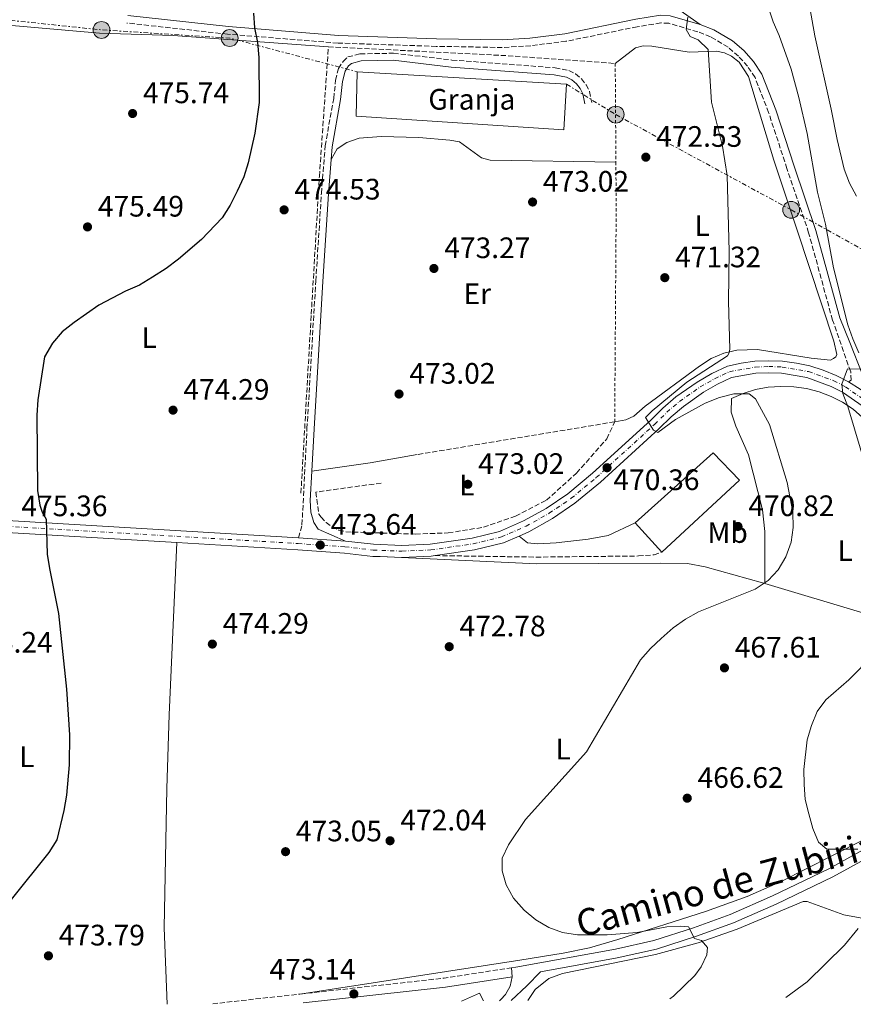
# Model space of a CAD drawing. Units: metres. Extents: x 573337 to 576800, y 4728821 to 4731171.
# Drawn here: x 575246 to 575528, y 4728842 to 4729175 of the extents above; entities that cross this region are included whole.
import ezdxf
from ezdxf.enums import TextEntityAlignment as Align

# ---------------------------------------------------------------- set-up
doc = ezdxf.new("R2010")
doc.units = ezdxf.units.M
doc.header["$MEASUREMENT"] = 0
for name, pattern in [('DGN Style 2', [1.7399219301090239, 1.043953158065414, -0.6959687720436097]), ('DGN Style 3', [2.435890702152634, 1.739921930109024, -0.6959687720436097]), ('DGN Style 4', [2.7856150101045474, 1.391937544087219, -0.6959687720436097, 0.001739921930109024, -0.6959687720436097]), ('DGN Style 7', [3.4798438602180486, 1.565929737098122, -0.6959687720436097, 0.5219765790327072, -0.6959687720436097])]:
    doc.linetypes.add(name, pattern=pattern)
for name, color, linetype, lineweight in [('Camino', 7, 'DGN Style 3', 0), ('Carretera', 9, 'Continuous', 0), ('Cota de punto acotado terreno', 7, 'Continuous', 0), ('Curva de nivel directora', 30, 'Continuous', 30), ('Curva de nivel intermedia', 30, 'Continuous', 0), ('destino de construcciones', 7, 'Continuous', 0), ('Eje de carretera', 7, 'DGN Style 4', 0), ('Embalse', 142, 'Continuous', 13), ('Etiqueta de uso rústico', 92, 'Continuous', 0), ('Línea  de muro-pared o tapia', 1, 'Continuous', 13), ('Línea blanca (vial)', 7, 'Continuous', 13), ('Línea de cambio de uso (parcela vista)', 92, 'Continuous', 0), ('Línea de pavimento', 1, 'Continuous', 0), ('Línea de pista pavimentada', 7, 'Continuous', 0), ('Línea eléctrica', 6, 'DGN Style 7', 0), ('Margen derecho', 7, 'Continuous', 0), ('Nave industrial', 1, 'Continuous', 13), ('Poste tendido eléctrico', 7, 'Continuous', 0), ('Punto acotado terreno (símbolo)', 7, 'Continuous', 0), ('Seto', 92, 'DGN Style 3', 0), ('Tela metálica o alambrada', 7, 'DGN Style 2', 0)]:
    doc.layers.add(name, color=color, linetype=linetype, lineweight=lineweight)
doc.styles.add('Style-Arial', font='arial.ttf')

# ---------------------------------------------------------------- blocks, each defined once
blk = doc.blocks.new('5PATER')
at = {"layer": 'Embalse', "linetype": 'Continuous', "lineweight": 0}
h = blk.add_hatch(color=51, dxfattribs=at)
edge = h.paths.add_edge_path()
edge.add_ellipse((0, 0), major_axis=(-0.1095731443231308, -0.1110710700762829), ratio=0.9994222409660317, start_angle=0, end_angle=360)
blk = doc.blocks.new('5PELE')
at = {"layer": 'Nave industrial', "linetype": 'Continuous', "lineweight": 0}
h = blk.add_hatch(color=9, dxfattribs=at)
edge = h.paths.add_edge_path()
edge.add_arc((-2.000000476837158e-05, 0), 0.2850000000000001, 0, 360)
at = {"layer": 'Nave industrial', "color": 252, "linetype": 'Continuous', "lineweight": 0}
blk.add_circle((-2.000000476837158e-05, 0), 0.2850000000000001, dxfattribs=at)

msp = doc.modelspace()

# ---------------------------------------------------------------- linework, layer by layer
at = {"layer": 'Camino', "color": 7, "linetype": 'DGN Style 3', "lineweight": 0, "extrusion": (-0.01144227696743121, 0.138396873670955, 0.9903107490358299), "elevation": 648342.8372931153, "flags": 128}
msp.add_lwpolyline([(-963022.6988377897, -4620090.289822041), (-963071.8476021888, -4620091.658017215), (-963094.8509667569, -4620093.314253479)], dxfattribs=at)
at = {"layer": 'Camino', "color": 7, "linetype": 'DGN Style 3', "lineweight": 0, "extrusion": (-0.1080409498279771, 0.9815691145846819, 0.1576363741454128), "elevation": 4579602.843392256, "flags": 128}
msp.add_lwpolyline([(-1089234.42288224, -730572.7220835683), (-1089247.323470382, -730572.9043625612), (-1089264.145503798, -730572.9651222255)], dxfattribs=at)
at = {"layer": 'Camino', "color": 7, "linetype": 'DGN Style 3', "lineweight": 0}
for points in [[(575526.1700000021, 4729052.690000001, 464.8999999999942), (575527.14, 4729053.240000002, 464.8999999999942), (575526.920000001, 4729056.08, 464.8999999999942), (575520.7800000008, 4729073.580000001, 465.1499999999943), (575512.6900000018, 4729103.160000003, 465.6399999999995), (575505.3500000016, 4729124.880000001, 466.6300000000047), (575499.1299999988, 4729143.880000002, 467.8699999999953), (575494.530000001, 4729155.699999999, 468.6100000000006), (575491.9600000004, 4729159.53, 468.5399999999936), (575488.8999999983, 4729162.980000001, 468.5800000000019), (575485.399999998, 4729165.99, 468.7299999999959), (575479.4600000014, 4729169.540000002, 469.1699999999983), (575475.1599999986, 4729171.2, 469.6000000000059), (575465.3299999983, 4729174.080000003, 470.5899999999965), (575462.6299999983, 4729174.220000001, 470.5899999999965), (575454.670000001, 4729172.930000001, 471.0800000000017), (575430.5100000009, 4729167.980000002, 472.3200000000069), (575418.5599999971, 4729166.490000002, 472.8099999999976), (575408.9200000013, 4729165.890000002, 473.0599999999978), (575386.6000000008, 4729166.280000002, 473.800000000003), (575353.3099999977, 4729167.380000001, 474.3000000000029), (575315.920000002, 4729170.4, 474.7899999999936), (575281.8400000001, 4729174.180000001, 475.529999999999)], [(575339.9200000013, 4728999.910000003, 473.759999999995), (575341.1099999981, 4729004.300000002, 474), (575342.8000000002, 4729036.880000002, 473.759999999995), (575345.7799999998, 4729086.82, 473.759999999995), (575347.6900000006, 4729116.550000001, 474.2500000000002), (575348.9600000003, 4729132.61, 474.2500000000002), (575351.8399999992, 4729148.67, 474.2500000000002), (575352.510000002, 4729154.810000002, 474), (575353.4499999986, 4729158.82, 474), (575354.9999999999, 4729161.2, 474), (575356.6799999984, 4729162.690000001, 474), (575360.8099999991, 4729163.730000001, 474), (575372.1099999979, 4729163.949999999, 474), (575391.8899999993, 4729161.640000001, 474), (575426.8699999999, 4729159.020000001, 473.759999999995), (575431.4600000008, 4729158.100000001, 473.759999999995), (575433.7499999997, 4729156.930000002, 473.759999999995), (575435.7500000001, 4729155.310000001, 473.759999999995), (575437.3500000006, 4729153.300000001, 473.759999999995), (575438.4999999994, 4729151.000000001, 473.759999999995), (575439.2500000005, 4729147.230000001, 473.759999999995)], [(575386.1999999986, 4728993.850000001, 472.6499999999942), (575420.3500000021, 4728993.340000001, 472.3999999999942), (575455.0100000007, 4728993.720000001, 471.6600000000037), (575460.3399999995, 4728994.109999999, 471.1600000000035), (575462.9299999999, 4728995.020000001, 471.1600000000035)]]:
    msp.add_polyline3d(points, dxfattribs=at)
at = {"layer": 'Carretera', "color": 9, "linetype": 'Continuous', "lineweight": 0}
for points in [[(575235.530000002, 4729006.070000002, 475.4700000000012), (575339.9200000018, 4728999.910000001, 473.7599999999948), (575355.8599999986, 4728998.78, 473.5099999999948), (575365.3700000015, 4728997.67, 472.9600000000065), (575374.9400000003, 4728997.31, 472.5399999999936), (575384.5100000014, 4728997.720000001, 472.2400000000052), (575398.7199999981, 4728999.759999999, 472.0099999999948), (575408.0199999987, 4729002.050000001, 472.0200000000041), (575416.1000000011, 4729005.58, 472), (575423.8099999981, 4729009.849999999, 471.7299999999959), (575431.0900000003, 4729014.82, 471.2400000000052), (575439.4899999979, 4729021.76, 470.4799999999959), (575459.2000000001, 4729039.74, 469.8000000000029), (575463.3299999983, 4729043.820000002, 469.25), (575467.7600000006, 4729047.59, 468.820000000007), (575474.8900000008, 4729052.599999999, 468.4100000000035), (575479.9400000024, 4729055.480000001, 468.3000000000029), (575485.1900000006, 4729057.980000001, 468.3099999999977), (575489.7800000017, 4729059.01, 468.0800000000018), (575494.4499999987, 4729059.630000001, 467.8000000000029), (575499.1600000005, 4729059.850000001, 467.4799999999959), (575503.8599999989, 4729059.66, 467.1300000000047), (575508.5300000004, 4729059.05, 466.7400000000052), (575513.1299999983, 4729058.050000001, 466.320000000007), (575517.6299999999, 4729056.640000001, 465.8699999999953), (575521.9899999984, 4729054.859999998, 465.3899999999995), (575526.1700000026, 4729052.690000001, 464.8999999999942), (575530.149999999, 4729050.180000001, 464.3899999999995)], [(575531.1499999982, 4729044.3, 463.8600000000006), (575524.1499999977, 4729049.15, 464.8999999999942), (575520.2699999996, 4729051.159999999, 465.3899999999995), (575512.0899999988, 4729054.11, 466.320000000007), (575503.5199999991, 4729055.59, 467.1300000000047), (575499.1600000005, 4729055.770000001, 467.4799999999959), (575494.8099999985, 4729055.569999999, 467.8000000000029), (575486.5300000017, 4729054.11, 468.3099999999977), (575481.829999999, 4729051.87, 468.3000000000029), (575477.0799999991, 4729049.15, 468.4100000000035), (575470.2500000007, 4729044.36, 468.820000000007), (575466.0900000011, 4729040.819999999, 469.25), (575462.0000000006, 4729036.779999998, 469.8000000000029), (575442.1600000011, 4729018.680000001, 470.4799999999959), (575433.5500000012, 4729011.560000001, 471.2400000000052), (575425.9499999994, 4729006.38, 471.7299999999959), (575417.8999999983, 4729001.920000001, 472), (575414.6000000014, 4729000.480000001, 471.8999999999942), (575409.3299999986, 4728998.179999999, 472.0200000000041), (575399.5000000005, 4728995.749999999, 472.0099999999948), (575386.199999999, 4728993.850000001, 472.6499999999942), (575384.8799999979, 4728993.659999999, 472.2400000000052), (575374.9499999993, 4728993.230000001, 472.5399999999936), (575367.5300000006, 4728993.51, 473.1300000000047), (575365.0599999985, 4728993.599999999, 472.9600000000065), (575355.4800000008, 4728994.720000002, 473.5099999999948), (575339.6600000003, 4728995.84, 473.7599999999948), (575298.7699999998, 4728998.26, 474.429999999993), (575235.2700000005, 4729002.01, 475.4700000000012)]]:
    msp.add_polyline3d(points, dxfattribs=at)
at = {"layer": 'Curva de nivel directora', "color": 30, "linetype": 'Continuous', "lineweight": 30, "elevation": 475, "flags": 128}
msp.add_lwpolyline([(575324.6799999995, 4729177.52), (575325.0799999996, 4729172.53), (575326.0799999988, 4729167.610000002), (575326.5399999992, 4729162.49), (575326.6199999996, 4729147.32), (575325.1299999988, 4729136.840000002), (575322.9299999994, 4729126.840000001), (575321.4400000008, 4729122.070000002), (575319.19, 4729117.189999999), (575316.7800000004, 4729112.54), (575314.0999999982, 4729108.26), (575307.0799999997, 4729100.930000001), (575299.2799999989, 4729094.210000002), (575295.1500000005, 4729091.04), (575290.4500000001, 4729088.09), (575286.069999999, 4729085.470000003), (575281.3599999995, 4729083.380000004), (575272.3099999992, 4729078.65), (575263.9199999984, 4729072.83), (575259.8700000005, 4729069.560000001), (575256.5699999991, 4729065.82), (575253.9200000004, 4729061.170000002), (575251.6600000006, 4729046.590000002), (575251.2999999986, 4729041.420000002), (575251.5199999998, 4729015.92), (575252.3200000001, 4729010.949999999), (575253.109999999, 4729008.570000002), (575254.4199999989, 4729006.220000002), (575254.8599999992, 4728994.390000001), (575255.5599999988, 4728989.440000001), (575258.5999999987, 4728974.29), (575261.339999999, 4728948.680000001), (575262.3499999993, 4728933.170000002), (575262.2499999988, 4728922.970000001), (575261.3300000001, 4728912.680000001), (575260.4999999986, 4728907.490000002), (575258.0399999998, 4728897.59), (575255.389999999, 4728893.350000001), (575242.5999999992, 4728877.400000001)], dxfattribs=at)
at = {"layer": 'Curva de nivel intermedia', "color": 30, "linetype": 'Continuous', "lineweight": 0, "flags": 128}
for points, elevation in [([(575512.0400000013, 4729185.220000001), (575514.7700000005, 4729169.890000001), (575520.3499999995, 4729144.98), (575522.3099999997, 4729134.73), (575524.7500000006, 4729124.749999999), (575526.4800000006, 4729119.99), (575528.9000000014, 4729115.550000001)], 460.0000000000001), ([(575499.0500000005, 4729179.33), (575500.6399999997, 4729174.529999998), (575502.7000000007, 4729169.949999999), (575506.7999999998, 4729158.59), (575509.4100000005, 4729148.939999999), (575512.2000000001, 4729136.819999999), (575515.630000001, 4729116.899999999), (575518.3400000001, 4729106.080000001), (575521.0700000015, 4729091.329999999), (575525.9300000007, 4729071.980000001), (575527.6200000006, 4729067.210000001), (575529.7100000004, 4729062.56)], 465.0000000000001), ([(575471.7300000021, 4729176.17), (575471.1900000012, 4729172.01), (575472.6100000005, 4729169.649999999), (575475.2300000001, 4729168.519999999), (575478.6299999999, 4729165.199999999), (575479.7699999998, 4729147.36), (575483.4700000013, 4729132.480000001), (575485.1000000007, 4729122.55), (575485.7199999999, 4729096.98), (575485.5700000001, 4729079.84), (575485.9700000002, 4729063.789999999), (575485.76, 4729062.510000001), (575485.1900000002, 4729061.489999999), (575471.3800000012, 4729052.609999998), (575459.650000001, 4729042.880000001), (575457.4600000004, 4729040.579999999), (575460.1400000004, 4729036.279999998), (575461.6, 4729035.579999999), (575467.6300000005, 4729039.949999998), (575477.6599999998, 4729045.489999999), (575482.4400000009, 4729047.349999999)], 470), ([(575530.98, 4729056.949999999), (575525.8700000005, 4729057.09), (575523.8699999999, 4729051.88), (575524.2499999999, 4729048.750000001), (575525.9599999998, 4729044.31), (575532.4400000018, 4729022.76)], 465.0000000000001), ([(575482.4400000009, 4729047.349999999), (575487.3800000006, 4729048.580000001), (575492.5000000015, 4729048.659999999), (575494.7099999997, 4729046.929999999), (575499.4100000004, 4729038.209999999), (575505.3600000005, 4729018.59), (575507.3600000008, 4729008.58), (575507.4700000006, 4729003.400000001), (575506.7900000009, 4728998.390000001), (575504.9300000012, 4728993.430000001), (575502.400000001, 4728989.08), (575498.9600000011, 4728985.449999998), (575494.5900000012, 4728982.470000001), (575475.3600000021, 4728974.810000001), (575470.99, 4728972.359999998), (575466.8500000006, 4728969.350000001), (575462.7800000003, 4728965.83), (575459.0800000011, 4728962.34), (575455.7500000005, 4728958.609999998), (575437.4600000001, 4728927.4), (575416.8099999992, 4728904.439999999), (575411, 4728895.92), (575408.9000000011, 4728891.390000001), (575408.880000001, 4728887.140000001), (575410.2199999999, 4728882.319999999), (575412.7600000014, 4728877.909999999), (575416.3300000009, 4728873.779999998), (575420.3000000005, 4728870.48), (575424.6600000014, 4728867.909999999), (575429.3600000021, 4728866.230000001), (575434.3600000021, 4728865.470000001), (575444.4699999996, 4728865.460000001), (575454.6399999997, 4728866.230000001), (575464.7100000014, 4728868.17), (575469.3000000002, 4728868.430000001), (575472.0300000015, 4728868.13), (575474.0800000012, 4728864.23), (575476.4300000004, 4728863.499999999), (575478.4100000008, 4728861.109999999), (575478.2499999999, 4728858.619999999), (575476.3299999998, 4728854.569999999), (575474.0900000002, 4728851.67), (575466.8900000007, 4728844.720000001), (575465.7199999995, 4728843.769999999)], 470), ([(575534.7000000017, 4728960.249999999), (575526.350000001, 4728951.8), (575518.4899999999, 4728945.060000001), (575515.5400000017, 4728941.02), (575513.6100000005, 4728936.369999998), (575512.1900000012, 4728931.490000002), (575511.0800000002, 4728921.41), (575511.1200000005, 4728916.390000001), (575511.5400000006, 4728911.31), (575512.760000001, 4728906.369999999), (575514.0599999997, 4728901.460000001), (575516.04, 4728896.81), (575518.8800000009, 4728894.480000001), (575529.3600000017, 4728894.460000001)], 465.0000000000001), ([(575529.5000000005, 4728867.63), (575524.7800000019, 4728861.980000001), (575512.1500000008, 4728849.569999999), (575505.0000000005, 4728844.199999998)], 465.0000000000001)]:
    msp.add_lwpolyline(points, dxfattribs=dict(at, elevation=elevation))
at = {"layer": 'Eje de carretera', "color": 7, "linetype": 'DGN Style 4', "lineweight": 0}
msp.add_polyline3d([(575235.3999999975, 4729004.120000001, 475.4700000000012), (575339.7899999993, 4728997.949999999, 473.759999999995), (575355.6700000003, 4728996.82, 473.5099999999948), (575365.219999999, 4728995.710000002, 472.9600000000065), (575374.9399999998, 4728995.350000001, 472.5399999999937), (575384.6900000019, 4728995.770000001, 472.2400000000054), (575399.0899999987, 4728997.830000001, 472.0099999999949), (575408.6499999985, 4729000.180000001, 472.0200000000041), (575416.9699999979, 4729003.820000002, 472.0000000000001), (575424.8400000002, 4729008.180000001, 471.729999999996), (575432.27, 4729013.250000002, 471.2400000000054), (575440.7800000015, 4729020.280000002, 470.4799999999959), (575460.5499999995, 4729038.320000002, 469.8000000000029), (575464.6599999999, 4729042.380000004, 469.2500000000001), (575468.9600000004, 4729046.040000002, 468.8200000000069), (575475.9400000009, 4729050.940000001, 468.4100000000035), (575480.8500000016, 4729053.740000002, 468.300000000003), (575485.8299999972, 4729056.110000002, 468.3099999999977), (575494.6299999993, 4729057.680000001, 467.8000000000029), (575499.16, 4729057.890000001, 467.479999999996), (575503.6900000006, 4729057.7, 467.1300000000048), (575512.6299999993, 4729056.150000001, 466.3200000000071), (575521.1599999986, 4729053.070000002, 465.3899999999994), (575525.1900000009, 4729050.99, 464.8899999999995), (575532.5699999993, 4729045.86, 463.8600000000007)], dxfattribs=at)
at = {"layer": 'Línea  de muro-pared o tapia', "color": 1, "linetype": 'Continuous', "lineweight": 13, "extrusion": (0.01201348038836885, 0.006142230576227225, 0.9999089705030688), "elevation": 36432.59898109973, "flags": 128}
msp.add_lwpolyline([(575347.9048508828, 4728708.423400849), (575353.9954926182, 4728711.163452537), (575355.3553944712, 4728708.503402359)], dxfattribs=at)
at = {"layer": 'Línea blanca (vial)', "color": 7, "linetype": 'Continuous', "lineweight": 13, "extrusion": (0.06465866169858805, -0.09923063395399685, 0.992961499128962), "elevation": -431592.5167048951, "flags": 128}
msp.add_lwpolyline([(3063926.443066931, 3622326.957120614), (3063928.407347817, 3622322.651055058), (3063929.987852068, 3622318.176124186)], dxfattribs=at)
at = {"layer": 'Línea blanca (vial)', "color": 7, "linetype": 'Continuous', "lineweight": 13, "extrusion": (-0.04082173133923025, -0.8413798695882465, 0.5389002702746891), "elevation": -4002116.389809561, "flags": 128}
msp.add_lwpolyline([(345386.3659175514, 2560891.586646784), (345389.2317648376, 2560891.491676592), (345493.7976337876, 2560889.461688742)], dxfattribs=at)
at = {"layer": 'Línea blanca (vial)', "color": 7, "linetype": 'Continuous', "lineweight": 13, "extrusion": (-0.04618900358118083, -0.9014825024944307, 0.4303439016002857), "elevation": -4289477.494607151, "flags": 128}
msp.add_lwpolyline([(332564.1880984667, 2045526.173624657), (332500.5793988704, 2045527.325768569), (332470.7801132973, 2045528.245268038)], dxfattribs=at)
at = {"layer": 'Línea blanca (vial)', "color": 7, "linetype": 'Continuous', "lineweight": 13, "extrusion": (0.01560347987204183, -0.001106143806204419, 0.9998776464456853), "elevation": 4220.052935094522, "flags": 128}
msp.add_lwpolyline([(575262.4847437252, 4729007.47108459), (575278.4267040292, 4729006.341083897)], dxfattribs=at)
at = {"layer": 'Línea blanca (vial)', "color": 7, "linetype": 'Continuous', "lineweight": 13, "extrusion": (0.0366786021633709, -0.1560878296658703, 0.9870619380634325), "elevation": -716567.9143957191, "flags": 128}
msp.add_lwpolyline([(1641914.777000478, 4414192.862149788), (1641913.44853823, 4414192.980838851), (1641903.683479069, 4414194.857915987), (1641896.524280981, 4414196.853682186)], dxfattribs=at)
at = {"layer": 'Línea blanca (vial)', "color": 7, "linetype": 'Continuous', "lineweight": 13}
for points in [[(575355.859999998, 4728998.780000002, 473.5099999999948), (575365.370000001, 4728997.67, 472.9600000000065), (575374.9399999998, 4728997.310000001, 472.5399999999937), (575384.5100000009, 4728997.720000002, 472.2400000000054), (575398.7199999976, 4728999.76, 472.0099999999949), (575408.0199999983, 4729002.050000001, 472.0200000000041), (575416.1000000007, 4729005.58, 472.0000000000001), (575423.8099999976, 4729009.850000001, 471.729999999996), (575431.0899999997, 4729014.82, 471.2400000000054), (575439.4899999974, 4729021.760000001, 470.4799999999959), (575459.1999999994, 4729039.74, 469.8000000000029), (575463.329999998, 4729043.820000002, 469.2500000000001), (575467.7600000001, 4729047.590000001, 468.8200000000069), (575474.8900000004, 4729052.600000001, 468.4100000000035), (575479.9400000019, 4729055.480000001, 468.300000000003), (575485.1900000002, 4729057.980000002, 468.3099999999977), (575489.7800000012, 4729059.01, 468.0800000000018), (575494.4499999982, 4729059.630000002, 467.8000000000029), (575499.16, 4729059.850000001, 467.479999999996), (575503.8599999984, 4729059.66, 467.1300000000048), (575508.5299999999, 4729059.050000001, 466.7400000000054), (575513.1299999978, 4729058.050000001, 466.3200000000071), (575517.6299999993, 4729056.640000001, 465.8699999999955), (575521.9899999979, 4729054.859999999, 465.3899999999994), (575526.1700000021, 4729052.690000001, 464.8999999999942)], [(575617.8799999994, 4728961.400000002, 453.7299999999959), (575613.9600000011, 4728964.770000001, 453.9499999999971), (575598.9499999996, 4728978.130000004, 455.3500000000059), (575563.4699999985, 4729013.100000001, 459.9499999999972), (575546.0000000005, 4729030.800000002, 461.6600000000035), (575531.1499999977, 4729044.300000001, 463.8600000000007), (575524.1499999971, 4729049.15, 464.8999999999942), (575520.2699999991, 4729051.16, 465.3899999999994), (575512.0899999982, 4729054.11, 466.3200000000071), (575503.5199999987, 4729055.59, 467.1300000000048), (575499.16, 4729055.770000001, 467.479999999996), (575494.8099999981, 4729055.57, 467.8000000000029), (575486.5300000012, 4729054.11, 468.3099999999977), (575481.8299999984, 4729051.870000001, 468.300000000003), (575477.0799999987, 4729049.15, 468.4100000000035), (575470.2500000001, 4729044.36, 468.8200000000069), (575466.0900000005, 4729040.82, 469.2500000000001), (575462.0000000001, 4729036.779999999, 469.8000000000029), (575442.1600000006, 4729018.680000001, 470.4799999999959), (575433.5500000007, 4729011.560000001, 471.2400000000054), (575425.949999999, 4729006.380000001, 471.729999999996), (575417.8999999978, 4729001.920000002, 472.0000000000001), (575414.6000000008, 4729000.480000002, 472.0099999999949)], [(575414.6000000008, 4729000.480000002, 472.0099999999949), (575409.3299999981, 4728998.180000001, 472.0200000000041), (575399.5, 4728995.75, 472.0099999999949), (575386.1999999986, 4728993.850000001, 472.2200000000013)], [(575367.5300000003, 4728993.510000001, 472.8600000000006), (575365.0599999981, 4728993.600000001, 472.9600000000065), (575355.4800000003, 4728994.720000002, 473.5099999999948), (575339.6599999997, 4728995.84, 473.759999999995), (575298.7699999993, 4728998.26, 474.4299999999931)]]:
    msp.add_polyline3d(points, dxfattribs=at)
at = {"layer": 'Línea de cambio de uso (parcela vista)', "color": 92, "linetype": 'Continuous', "lineweight": 0, "extrusion": (0.09066103239920653, -0.5010427313957149, 0.8606606523594718), "elevation": -2316873.37958019, "flags": 128}
msp.add_lwpolyline([(1408169.281233324, 3917120.369495005), (1408189.266113307, 3917119.426800959), (1408205.347054111, 3917119.38752204)], dxfattribs=at)
at = {"layer": 'Línea de cambio de uso (parcela vista)', "color": 92, "linetype": 'Continuous', "lineweight": 0, "extrusion": (0.2237966556807579, 0.4340753925047106, 0.8726360126238142), "elevation": 2181939.781705042, "flags": 128}
msp.add_lwpolyline([(1655547.079258642, -3897793.437841618), (1655512.667578959, -3897800.850236739), (1655509.416086994, -3897800.850236739)], dxfattribs=at)
at = {"layer": 'Línea de cambio de uso (parcela vista)', "color": 92, "linetype": 'Continuous', "lineweight": 0}
for points in [[(575240.2400000002, 4729173.609999999, 476.8399999999965), (575272.5199999996, 4729170.699999999, 475.9799999999959), (575297.5199999996, 4729169.980000001, 475.6100000000006), (575350.0599999996, 4729166.140000001, 474.8600000000006)], [(575447.1900000004, 4729160.480000001, 472.3899999999995), (575454.0099999999, 4729165.730000001, 472.3899999999995), (575456.5899999999, 4729166.470000001, 472.1399999999995), (575459.5499999998, 4729166.390000001, 471.8899999999995), (575472.2599999999, 4729164.359999999, 470.6600000000035), (575481.4400000004, 4729164.689999999, 469.9100000000035), (575484.1500000004, 4729164.09, 469.6699999999983), (575486.5599999996, 4729163, 469.4199999999983), (575489.1600000003, 4729160.890000001, 469.4199999999983), (575492.3399999999, 4729156.09, 469.4199999999983), (575500.9400000004, 4729127.77, 468.6600000000035), (575508.8399999999, 4729104.08, 466.9700000000012), (575521.2599999999, 4729066.51, 465.7100000000065), (575522.2000000002, 4729061.970000001, 465.7100000000065), (575521.9100000003, 4729061.180000001, 465.7100000000065), (575521.1500000004, 4729060.539999999, 465.7100000000065), (575520.0700000003, 4729060.050000001, 465.9600000000065), (575513.5700000003, 4729060.66, 466.6999999999971), (575495.3700000001, 4729063.59, 469.2299999999959), (575488.4199999999, 4729063.439999999, 470), (575483.9100000003, 4729062.359999999, 470.4499999999971), (575479.6500000004, 4729060.539999999, 470.8399999999965), (575475.75, 4729058.02, 471.1499999999942), (575457.2999999998, 4729044.439999999, 471.6399999999995), (575453.4400000004, 4729041.050000001, 471.8300000000018), (575450.8300000001, 4729039.82, 471.8899999999995), (575447, 4729039.15, 471.8899999999995)], [(575350.9900000002, 4729128.02, 474.3099999999977), (575353.0300000003, 4729131.550000001, 474.3099999999977), (575356.2599999999, 4729133.76, 474.0599999999977), (575360.4400000004, 4729135.16, 474.0599999999977), (575367.9699999997, 4729135.74, 474.0599999999977), (575380.7000000002, 4729135.390000001, 473.820000000007), (575391.1799999997, 4729134.550000001, 473.570000000007), (575394.4800000004, 4729133.930000001, 473.570000000007), (575401.8899999997, 4729128.5, 473.570000000007), (575404.7999999998, 4729127.710000001, 473.570000000007), (575447.4100000003, 4729127.100000001, 472.8300000000018)], [(575581.3399999999, 4728987.859999999, 458.5500000000029), (575575.0999999996, 4728996.58, 459.2899999999936), (575568.6100000005, 4729004.119999999, 460.0399999999936), (575541.0899999999, 4729031.600000001, 462.8899999999995), (575527.7999999998, 4729043.41, 464.4600000000065), (575524.1500000004, 4729045.789999999, 464.9799999999959), (575520.2699999996, 4729047.77, 465.5399999999936), (575516.2000000002, 4729049.310000001, 466.1399999999995), (575511.9800000004, 4729050.390000001, 466.7599999999948), (575507.6799999997, 4729051.01, 467.4100000000035), (575503.3200000003, 4729051.16, 468.070000000007), (575498.9800000004, 4729050.83, 468.7299999999959), (575494.7000000002, 4729050.039999999, 469.3899999999995), (575490.54, 4729048.779999999, 470.0399999999936), (575486.5300000003, 4729047.07, 470.6699999999983), (575486.4199999999, 4729042.42, 470.9900000000052), (575488.04, 4729037.640000001, 470.9400000000023), (575492.3200000003, 4729027.930000001, 470.6600000000035), (575497.0999999996, 4729009.289999999, 470.929999999993), (575497.8600000005, 4729002.050000001, 470.6699999999983), (575497.8099999996, 4728984.359999999, 469.429999999993)], [(575295.4000000004, 4728841.92, 473.6600000000035), (575294.3799999999, 4728867.84, 473.7899999999936), (575295.3200000003, 4728914.949999999, 474.9600000000065), (575296.1799999997, 4728939.930000001, 475.1600000000035), (575298.7699999996, 4728998.26, 474.429999999993)], [(575367.5300000003, 4728993.51, 473.1300000000047), (575420.6500000004, 4728991.02, 471.9600000000065), (575462.6399999997, 4728991.27, 471.5099999999948), (575471.6799999997, 4728991.199999999, 470.9900000000052), (575477.6500000004, 4728989.99, 470.5599999999977), (575497.0099999999, 4728984.600000001, 469.4199999999983), (575497.8099999996, 4728984.359999999, 469.3300000000018)], [(575536, 4728896.91, 464.6100000000006), (575533.7000000002, 4728898.08, 464.6100000000006), (575531.7599999999, 4728897.84, 464.6100000000006), (575520.3399999999, 4728892.039999999, 464.8399999999965), (575503.3399999999, 4728883.480000001, 466.7100000000065), (575491.9000000004, 4728878.369999999, 467.5800000000018), (575477.7699999996, 4728873.380000001, 468.4700000000012), (575448.04, 4728863.83, 469.9600000000065), (575438.4400000004, 4728861.08, 470.3699999999953), (575429.5199999996, 4728859.220000001, 470.8099999999977), (575414.9100000003, 4728856.83, 471.5399999999936), (575340.4100000003, 4728845.380000001, 473.2100000000065)], [(575417.5899999999, 4728843.25, 472.4100000000035), (575420.0700000003, 4728846.99, 472.2299999999959), (575424.6500000004, 4728850.66, 471.9400000000023), (575429.3399999999, 4728852.34, 471.9400000000023), (575460.7699999996, 4728858.75, 471.1999999999971), (575475.2400000002, 4728862.689999999, 470.7299999999959), (575488.4500000002, 4728867.41, 469.7100000000065), (575510.8600000005, 4728876.720000001, 466.9900000000052), (575512.2199999997, 4728876.689999999, 466.9900000000052), (575524.5899999999, 4728872.189999999, 465.5099999999948), (575531.3700000001, 4728870.930000001, 465.0099999999948), (575536.3399999999, 4728870.99, 464.3800000000047), (575554.5099999999, 4728877.01, 462.5399999999936), (575563.4400000004, 4728880.41, 461.8000000000029), (575569.25, 4728881.65, 461.5500000000029), (575576.4299999997, 4728882.220000001, 461.0500000000029)]]:
    msp.add_polyline3d(points, dxfattribs=at)
at = {"layer": 'Línea de pavimento', "color": 1, "linetype": 'Continuous', "lineweight": 0}
msp.add_polyline3d([(575448.8799999999, 4729188.119999999, 471.9700000000012), (575455.1699999999, 4729185.560000001, 471.7200000000012), (575466.8700000001, 4729179.980000001, 470.8000000000029), (575475.9900000002, 4729173.66, 469.7400000000052)], dxfattribs=at)
at = {"layer": 'Línea de pista pavimentada', "color": 7, "linetype": 'Continuous', "lineweight": 0, "elevation": 472.7899999999936, "flags": 128}
msp.add_lwpolyline([(575412.2600000006, 4728851.25), (575412.0700000006, 4728854.310000002)], dxfattribs=at)
at = {"layer": 'Línea de pista pavimentada', "color": 7, "linetype": 'Continuous', "lineweight": 0}
for points in [[(575411.9699999979, 4728843.189999999, 472.9600000000065), (575417.2600000007, 4728848.130000002, 472.5500000000029), (575421.8699999996, 4728852.930000001, 472.4299999999931), (575447.8899999994, 4728857.609999999, 471.2899999999936), (575461.1099999984, 4728860.590000001, 470.8000000000029), (575474.6900000015, 4728864.949999999, 470.300000000003), (575487.289999999, 4728869.480000001, 469.5599999999978), (575501.7300000004, 4728875.859999999, 468.3200000000071), (575520.8999999971, 4728885.03, 466.5899999999966), (575537.5399999982, 4728894.26, 464.6100000000007), (575555.3099999977, 4728904.939999999, 462.6300000000048), (575556.2199999974, 4728905.5, 462.7500000000001)], [(575412.0700000006, 4728854.310000002, 472.7899999999936), (575413.5399999992, 4728854.540000003, 472.779999999999), (575447.2800000014, 4728860.610000002, 471.2899999999936), (575460.3000000013, 4728863.550000003, 470.8000000000029), (575473.699999999, 4728867.850000001, 470.300000000003), (575486.149999999, 4728872.320000002, 469.5599999999978), (575500.4499999997, 4728878.640000002, 468.3200000000071), (575519.489999999, 4728887.750000001, 466.5899999999966), (575536.0000000002, 4728896.91, 464.6100000000007)], [(575408.0000000005, 4728843.140000001, 472.8200000000071), (575408.4299999995, 4728843.500000001, 472.7899999999936), (575410.0700000002, 4728845.270000001, 472.7899999999936), (575411.6000000013, 4728848.100000001, 472.7899999999936), (575412.2600000006, 4728851.25, 472.7899999999936)]]:
    msp.add_polyline3d(points, dxfattribs=at)
at = {"layer": 'Línea eléctrica', "color": 6, "linetype": 'DGN Style 7', "lineweight": 0, "extrusion": (0.01338702136816728, -0.04750823259692111, 0.9987811349311746), "elevation": -216498.0761656882, "flags": 128}
msp.add_lwpolyline([(1836332.883740354, 4390559.33310552), (1836361.628546921, 4390547.843086175), (1836402.64359202, 4390533.400298198), (1836441.077369506, 4390510.70909179)], dxfattribs=at)
at = {"layer": 'Línea eléctrica', "color": 6, "linetype": 'DGN Style 7', "lineweight": 0}
msp.add_polyline3d([(575430.6499999977, 4729153.460000002, 473.7599999999948), (575447.3600000001, 4729143.170000001, 473.0500000000029), (575506.7899999992, 4729110.91, 467.3399999999965), (575560.4800000004, 4729080.970000001, 454.6900000000023), (575631.5700000003, 4729045.720000002, 449.2299999999959), (575682.6299999986, 4729024.259999999, 448.3899999999995), (575797.5799999973, 4729062.619999999, 448.4700000000012), (575804.9400000023, 4729064.98, 448.6100000000006)], dxfattribs=at)
at = {"layer": 'Margen derecho', "color": 7, "linetype": 'Continuous', "lineweight": 0, "extrusion": (-0.01147501003343323, 0.1390687747007825, 0.9902162390346645), "elevation": 651500.8519585564, "flags": 128}
msp.add_lwpolyline([(-962334.4873330714, -4619804.391043189), (-962311.7059579883, -4619802.742786729), (-962263.2309021659, -4619801.381183567)], dxfattribs=at)
at = {"layer": 'Margen derecho', "color": 7, "linetype": 'Continuous', "lineweight": 0}
for points in [[(575475.9899999979, 4729173.660000001, 469.6000000000059), (575465.7699999987, 4729176.650000002, 470.5899999999965), (575462.4899999974, 4729176.820000002, 470.5899999999965), (575454.1999999994, 4729175.480000001, 471.0800000000017), (575430.0799999973, 4729170.540000001, 472.3200000000069), (575418.3099999991, 4729169.07, 472.8099999999976), (575408.8599999987, 4729168.480000001, 473.0599999999978), (575386.6599999989, 4729168.869999999, 473.800000000003), (575353.4499999986, 4729169.970000002, 474.3000000000029), (575316.1700000024, 4729172.980000002, 474.7899999999936), (575282.1299999984, 4729176.76, 475.529999999999)], [(575475.9899999979, 4729173.660000001, 469.6000000000059), (575480.6000000013, 4729171.880000004, 469.1699999999983), (575486.9200000024, 4729168.100000001, 468.7299999999959), (575490.7199999979, 4729164.840000002, 468.5800000000019), (575494.0199999991, 4729161.12, 468.5399999999936), (575496.8399999999, 4729156.900000002, 468.6100000000006), (575501.5699999996, 4729144.750000002, 467.8699999999953), (575507.8099999981, 4729125.699999999, 466.6300000000047), (575515.1700000007, 4729103.920000002, 465.6399999999995), (575523.260000002, 4729074.350000001, 465.1499999999943), (575526.6299999983, 4729065.970000001, 465.3899999999994), (575530.829999998, 4729055.440000001, 464.8999999999942), (575533.8999999971, 4729047.32, 463.8600000000007)], [(575350.9899999977, 4729128.020000001, 474.2500000000002), (575351.3299999974, 4729132.310000001, 474.2500000000002), (575354.1999999996, 4729148.320000002, 474.2500000000002), (575354.8700000001, 4729154.400000001, 474), (575355.6799999992, 4729157.87, 474), (575356.8299999981, 4729159.630000001, 474), (575357.8299999973, 4729160.520000001, 474), (575361.1199999996, 4729161.350000001, 474), (575372.0000000006, 4729161.570000002, 474), (575391.659999999, 4729159.26, 474), (575426.5500000002, 4729156.650000001, 473.759999999995), (575430.6700000018, 4729155.82, 473.759999999995), (575432.4399999998, 4729154.920000002, 473.759999999995), (575434.0399999979, 4729153.620000001, 473.759999999995), (575435.3299999977, 4729152.010000002, 473.759999999995), (575436.2199999974, 4729150.220000001, 473.759999999995), (575436.9200000013, 4729146.77, 473.759999999995)], [(575344.4400000008, 4729022.470000002, 473.8600000000006), (575345.1799999984, 4729036.740000002, 473.759999999995), (575348.1600000003, 4729086.670000001, 473.759999999995), (575350.0699999989, 4729116.380000001, 474.2500000000002), (575350.9899999977, 4729128.020000001, 474.2500000000002)], [(575344.4400000008, 4729022.470000002, 473.8600000000006), (575343.9299999989, 4729012.51, 473.9400000000024), (575344.1299999978, 4729008.52, 473.9400000000024), (575345.1499999971, 4729005.02, 473.9400000000024), (575346.6, 4729002.770000001, 473.9400000000024), (575355.859999998, 4728998.780000002, 473.5099999999948)], [(575414.6000000008, 4729000.480000002, 471.8999999999942), (575417.4999999999, 4728998.210000001, 472.1499999999943), (575420.9399999998, 4728997.880000004, 472.1499999999943), (575427.2099999995, 4728998.140000002, 472.1499999999943), (575437.9699999974, 4728999.440000001, 471.8999999999942), (575444.8399999985, 4729000.650000001, 471.4100000000035), (575453.9099999988, 4729004.970000003, 471.1600000000035)]]:
    msp.add_polyline3d(points, dxfattribs=at)
at = {"layer": 'Nave industrial', "color": 1, "linetype": 'Continuous', "lineweight": 13, "extrusion": (-0.0374493621748057, 0.04131054919247876, 0.9984442817694517), "elevation": 174281.2821947341, "flags": 128}
msp.add_lwpolyline([(-3602506.289914845, -3112254.195074155), (-3602506.289914844, -3112267.645925429)], dxfattribs=at)
at = {"layer": 'Nave industrial', "color": 1, "linetype": 'Continuous', "lineweight": 13}
for points in [[(575430.6500000004, 4729153.460000001, 482.9900000000052), (575429.7300000004, 4729137.980000001, 483.2400000000052), (575359.4100000003, 4729142.630000001, 482.4900000000052), (575359.7599999999, 4729157.689999999, 481.75)], [(575489.2599999999, 4729019.439999999, 474.6100000000006), (575462.9299999997, 4728995.02, 475.3600000000006), (575453.9100000003, 4729004.970000001, 474.6100000000006), (575480.3200000003, 4729028.66, 474.1199999999953)]]:
    msp.add_polyline3d(points, close=True, dxfattribs=at)
for points in [[(575429.7300000004, 4729137.980000001, 483.2400000000052), (575359.4100000003, 4729142.630000001, 482.4900000000052), (575359.7599999999, 4729157.689999999, 481.75), (575430.6500000004, 4729153.460000001, 482.9900000000052), (575429.7300000004, 4729137.980000001, 483.2400000000052)], [(575453.9100000003, 4729004.970000001, 474.6100000000006), (575480.3200000003, 4729028.66, 474.1199999999953), (575489.2599999999, 4729019.439999999, 474.6100000000006), (575462.9299999997, 4728995.02, 475.3600000000006)]]:
    msp.add_polyline3d(points, dxfattribs=at)
at = {"layer": 'Seto', "color": 92, "linetype": 'DGN Style 3', "lineweight": 0, "extrusion": (-0.04170988780265968, -0.8357322333189652, 0.547550837321234), "elevation": -3976054.219490164, "flags": 128}
msp.add_lwpolyline([(338904.097669778, 2602340.706604559), (338964.0822361265, 2602340.70660456), (339001.3890574686, 2602339.224720151)], dxfattribs=at)
at = {"layer": 'Seto', "color": 92, "linetype": 'DGN Style 3', "lineweight": 0, "extrusion": (0.02863920393591696, 0.004746096408068168, 0.999578546471863), "elevation": 39397.51040958143, "flags": 128}
msp.add_lwpolyline([(4571329.401823033, -1340278.363575445), (4571329.401823033, -1340210.502280144)], dxfattribs=at)
at = {"layer": 'Seto', "color": 92, "linetype": 'DGN Style 3', "lineweight": 0}
for points in [[(575340.75, 4729015.01, 474.6199999999953), (575344.25, 4729075.550000001, 474.6199999999953), (575346.9900000002, 4729122.26, 475.3600000000006), (575350.0599999996, 4729166.140000001, 475.1100000000006)], [(575367.9100000003, 4729018.430000001, 475.6100000000006), (575345.8300000001, 4729015.34, 475.6100000000006), (575346.8399999999, 4729007.890000001, 475.6100000000006), (575347.5599999996, 4729006.859999999, 475.5399999999936), (575349.2800000003, 4729005.029999999, 475.4400000000023), (575351.3099999996, 4729003.560000001, 475.3699999999953), (575353.5800000001, 4729002.5, 475.3300000000018), (575356.0099999999, 4729001.890000001, 475.3300000000018), (575379.5499999998, 4729001.119999999, 475.3600000000006), (575390.6399999997, 4729001.550000001, 474.8600000000006), (575402.5800000001, 4729003.449999999, 474.1199999999953), (575413.4400000004, 4729007.189999999, 473.8699999999953), (575423.8899999997, 4729012.59, 473.3800000000047), (575434.0899999999, 4729021.76, 473.1300000000047), (575444.3399999999, 4729033.430000001, 472.8899999999995), (575447, 4729039.15, 472.8899999999995)]]:
    msp.add_polyline3d(points, dxfattribs=at)
at = {"layer": 'Tela metálica o alambrada', "color": 7, "linetype": 'DGN Style 2', "lineweight": 0, "extrusion": (0.0001322569462187997, -0.02006698576687233, 0.9997986290200305), "elevation": -94350.11457702183, "flags": 128}
msp.add_lwpolyline([(606602.8380371312, 4724323.18871075), (606602.8380371311, 4724289.801262509)], dxfattribs=at)
at = {"layer": 'Tela metálica o alambrada', "color": 7, "linetype": 'DGN Style 2', "lineweight": 0, "extrusion": (0.8977042802726479, -0.00328315212721743, 0.4405862527272917), "elevation": 501263.6447453534, "flags": 128}
msp.add_lwpolyline([(4731200.028508415, -245487.519533985), (4731184.428978468, -245487.8759964269), (4731112.07759713, -245487.3190238614)], dxfattribs=at)

# ---------------------------------------------------------------- block references
at = {"layer": 'Poste tendido eléctrico', "color": 7, "linetype": 'Continuous', "lineweight": 0, "xscale": 10, "yscale": 10, "zscale": 10}
for p in [(575273.2300000006, 4729171.84, 475.9100000000035), (575316.6199999999, 4729169.080000001, 475.1900000000023), (575447.3600000001, 4729143.170000001, 473.0500000000029), (575506.7899999992, 4729110.91, 467.3399999999965)]:
    msp.add_blockref('5PELE', p, dxfattribs=at)
at = {"layer": 'Punto acotado terreno (símbolo)', "color": 7, "linetype": 'Continuous', "lineweight": 0, "xscale": 10, "yscale": 10, "zscale": 10}
for p in [(575283.7499999988, 4729143.540000003, 475.7400000000057), (575457.5499999998, 4729128.760000001, 472.5299999999993), (575335.0500000007, 4729110.910000001, 474.5299999999989), (575419.1999999987, 4729113.570000002, 473.0200000000046), (575268.4800000003, 4729105.140000002, 475.4900000000057), (575385.7899999993, 4729091.070000002, 473.2700000000046), (575463.9699999993, 4729087.960000004, 471.3200000000075), (575373.9699999975, 4729048.550000002, 473.0200000000046), (575297.4400000017, 4729043.100000001, 474.2799999999989), (575444.4200000004, 4729023.600000001, 470.3600000000006), (575397.2699999993, 4729018.000000001, 473.0200000000046), (575488.760000002, 4729003.720000001, 470.8200000000065), (575347.2999999997, 4728997.42, 473.6400000000004), (575310.7499999999, 4728963.890000002, 474.2799999999989), (575390.9699999985, 4728963.010000002, 472.7799999999993), (575484.1700000009, 4728955.83, 467.6100000000006), (575471.5699999989, 4728911.710000002, 466.6199999999963), (575370.9299999999, 4728897.290000003, 472.0299999999993), (575335.5399999982, 4728893.600000001, 473.0500000000029), (575255.239999997, 4728858.34, 473.7899999999941), (575358.6700000021, 4728845.440000001, 473.1399999999995)]:
    msp.add_blockref('5PATER', p, dxfattribs=at)

# ---------------------------------------------------------------- texts
at = {"color": 7, "linetype": 'Continuous', "lineweight": 0, "style": 'Style-Arial'}
msp.add_text('Camino de Zubiria', height=9, rotation=15.2099, dxfattribs=at).set_placement((575486.1865373277, 4728878.340737782, 469.4900000000052), align=Align.CENTER)
at = {"layer": 'Cota de punto acotado terreno', "color": 7, "linetype": 'Continuous', "lineweight": 0, "style": 'Style-Arial'}
for s, p in [('475.74', (575287.2499999995, 4729147.040000001, 475.7400000000052)), ('472.53', (575461.0500000007, 4729132.260000001, 472.5299999999989)), ('473.02', (575422.6999999994, 4729117.07, 473.0200000000041)), ('474.53', (575338.5500000016, 4729114.410000001, 474.5299999999989)), ('475.49', (575271.9800000011, 4729108.640000002, 475.4900000000052)), ('473.27', (575389.2900000003, 4729094.570000002, 473.2700000000041)), ('471.32', (575467.4699999979, 4729091.460000002, 471.320000000007)), ('473.02', (575377.4699999982, 4729052.050000002, 473.0200000000041)), ('474.29', (575300.9400000024, 4729046.600000001, 474.2799999999989)), ('473.02', (575400.77, 4729021.500000002, 473.0200000000041)), ('470.36', (575446.5599999977, 4729016.029999999, 470.3600000000006)), ('475.36', (575246.0799999976, 4729007.189999999, 475.3600000000006)), ('470.82', (575492.2600000027, 4729007.220000001, 470.820000000007)), ('473.64', (575350.8000000003, 4729000.92, 473.6399999999995)), ('474.29', (575314.2500000006, 4728967.390000002, 474.2799999999989)), ('472.78', (575394.469999999, 4728966.51, 472.7799999999989)), ('476.24', (575227.53, 4728960.999999999, 476.2400000000052)), ('467.61', (575487.6700000016, 4728959.33, 467.6100000000006)), ('466.62', (575475.0699999996, 4728915.210000001, 466.6199999999953)), ('472.04', (575374.4300000007, 4728900.79, 472.0299999999989)), ('473.05', (575339.0399999988, 4728897.100000001, 473.0500000000029)), ('473.79', (575258.7399999977, 4728861.84, 473.7899999999936)), ('473.14', (575330.1099999992, 4728850.300000002, 473.1399999999995))]:
    msp.add_text(s, height=7.000000000000002, dxfattribs=at).set_placement(p)
at = {"layer": 'destino de construcciones', "color": 7, "linetype": 'Continuous', "lineweight": 0, "style": 'Style-Arial'}
msp.add_text('Granja', height=7.000000000000002, dxfattribs=at).set_placement((575398.6373820261, 4729148.350010002, 473.8099999999977), align=Align.MIDDLE_CENTER)
at = {"layer": 'Etiqueta de uso rústico', "color": 92, "linetype": 'Continuous', "lineweight": 0, "style": 'Style-Arial'}
for s, p in [('L', (575476.6014203796, 4729105.600010002, 470.6000000000058)), ('Er', (575400.465456607, 4729082.510010001, 473.1699999999983)), ('L', (575289.3414203783, 4729067.630010001, 474.7200000000012)), ('L', (575396.9314203789, 4729017.710010001, 473)), ('Mb', (575485.2602462455, 4729001.670010001, 470.8800000000047)), ('L', (575525.0314203792, 4728995.530009999, 467.3399999999965)), ('L', (575247.9014203802, 4728925.74001, 475.3099999999977)), ('L', (575429.5614203803, 4728928.330010001, 470.3500000000058))]:
    msp.add_text(s, height=7.000000000000002, dxfattribs=at).set_placement(p, align=Align.MIDDLE_CENTER)

doc.saveas('drawing.dxf')
